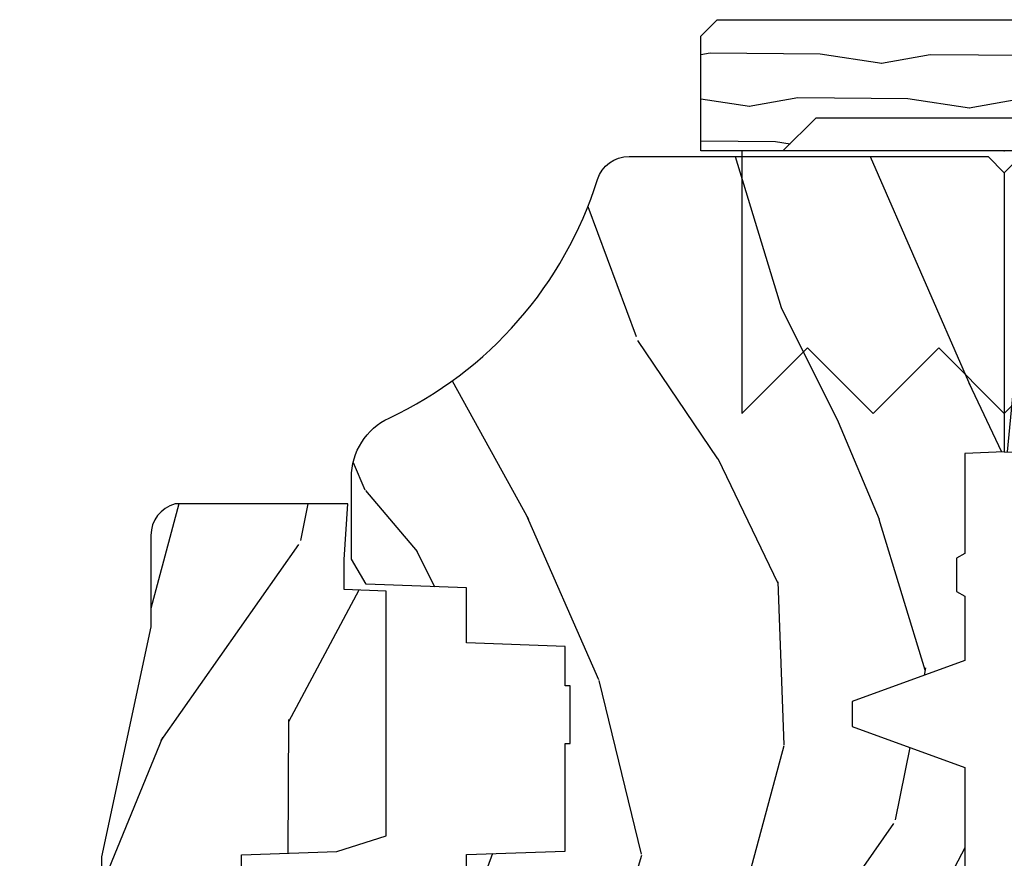
# Model space of a CAD drawing. Units: inches. Extents: x 1.1 to 88.2, y 0.4 to 50.2.
# Drawn here: x 63.1 to 65, y 6.7 to 8.3 of the extents above; entities that cross this region are included whole.
import ezdxf

# ---------------------------------------------------------------- set-up
doc = ezdxf.new("R2010")
doc.units = ezdxf.units.IN
doc.header["$MEASUREMENT"] = 0
doc.layers.add('ZP-ANNO-NPLT', color=7, linetype='Continuous', plot=False)
for name, color, linetype in [('ZP-SECT-HDWR', 53, 'Continuous'), ('ZP-SECT-WDHA', 11, 'Continuous'), ('ZP-SECT-WOOD', 104, 'Continuous')]:
    doc.layers.add(name, color=color, linetype=linetype)

# ---------------------------------------------------------------- blocks, each defined once
blk = doc.blocks.new('101CS - Vin21 LS C CM (Dual .6875 in 3mm IG) V J H Sc')
at = {"layer": 'ZP-SECT-WDHA'}
h = blk.add_hatch(dxfattribs=at)
h.set_pattern_fill('WOOD3', color=256, scale=2, angle=163, style=0, pattern_type=2)
h.set_pattern_definition([(158.2364, (4.218855167662347, -0.669731914846814), (20.45396798290167, -8.344771374467806), [0.240832, -23.842358]), (174.3099, (3.995189460325676, -0.5804366105940986), (-8.235181511295936, 0.4263690944681484), [0.305942, -9.892097999999997]), (208, (3.690755731253403, -0.5501033845350634), (-0.5847435903937086, -1.91261010378108), [0.226274, -2.602152]), (209.8476, (3.490967497543678, -0.6563326727335053), (-35.54768828883149, -20.50272857977593), [0.4386340000000001, -43.42478999999999]), (175.9946, (3.110517125243489, -0.8746386832248589), (18.38297247813528, -1.437476743240211), [0.266834, -26.416494]), (163, (2.844335586409734, -0.8560003253547279), (-2.497352921371544, -1.327866102480597), [0.5, -1.5]), (153.5376999999999, (2.366183208428218, -0.709814472993358), (8.978306718050995, -4.836323452587549), [0.24331, -11.922214]), (157.2893999999999, (4.060974447112073, -1.186136483066853), (16.6287403265194, -7.175302374271583), [0.200998, -19.898754]), (163, (3.875560930013918, -1.108536047003049), (-2.497352921371544, -1.327866102480597), [0.3, -1.7]), (191.3008, (3.588669503225005, -1.020824535586228), (-24.54716094300747, -5.043499394239721), [0.295296, -29.23435]), (215.125, (3.299098228013434, -1.078690558193137), (10.57415813511433, 7.224071108844611), [0.45607, -22.347438]), (202.2894, (2.926079082643603, -1.34109619301747), (-14.3993751268171, -6.054586024953077), [0.284254, -28.141088]), (169.3402, (2.663065129481637, -1.448909274051814), (-15.88561928555968, 2.765334394382427), [0.362216, -17.748554]), (151.1113, (2.307100549146035, -1.38190765059015), (25.02229161617255, -13.92425483963839), [0.38833, -38.444646]), (156.2902000000001, (3.879703990183976, -1.77904543176394), (-16.62874768410002, 7.175289077572956), [0.3423439999999994, -33.89213999999994]), (166.3665, (3.566255241345452, -1.641386861919684), (-31.18650071420278, 7.443263674111074), [0.340588, -33.718186]), (196.6901, (3.235264190223567, -1.561106577433214), (4.409962367830814, 0.7431255040166734), [0.360556, -6.850547999999999]), (210.4896, (2.889898422490105, -1.664656017209004), (-25.55825994297176, -15.19129255384614), [0.325576, -32.232064]), (177.9314, (2.609342167044779, -1.829847383601126), (-22.79293410148564, 0.6943551067665475), [0.310484, -30.737866]), (163, (2.299061003878051, -1.818640252661353), (-2.497352921371544, -1.327866102480597), [0.24, -1.759999999999999]), (150.0053999999999, (2.069547862446924, -1.748471043527892), (-16.04400167334359, 9.087905524651102), [0.266834, -26.416494]), (163, (3.725352598570999, -0.1633178408912883), (-2.497352921371544, -1.327866102480597), [0, -2]), (26.15240000000003, (3.369875755484528, -0.3683451903578359), (-36.87554735843706, -18.00538888531859), [0.4386339999999995, -43.42478999999992]), (9.565100000000033, (3.178861379364043, -2.08762222100627), (2.497352076502218, 1.327869099233074), [0.178886, -4.293249999999999]), (351.1301, (3.355259876695953, -2.057897313284865), (12.0603996767767, -1.595852046107204), [0.282842, -13.859292]), (319.8014, (3.634720076554508, -2.10150920036871), (8.393559450670804, -6.748938448303023), [0.152316, -15.07923]), (189.5651, (3.369875755484528, -0.3683451903578359), (-2.497352076502219, -1.327869099233074), [0.2236059999999997, -4.248529999999991]), (169.7098, (3.149377633819646, -0.4055013250095883), (17.79822734718652, -3.350093459302553), [0.342344, -33.89214000000001]), (152.8752999999999, (2.812539148603306, -0.3443471356423799), (-30.7601241373409, 15.67848221527703), [0.568858, -56.316992]), (152.6952, (4.283176942701352, -0.4593448685349486), (-10.89091849633435, 5.421060729349781), [0.2236059999999997, -22.13707199999996]), (178.5241, (4.084484764578391, -0.3567709032574271), (22.79293551970828, -0.6943538178398186), [0.37363, -36.989452]), (205.8789, (3.710977881959429, -0.3471475651535414), (31.88084594068392, 15.34964888471388), [0.3821, -37.827846]), (197.6952, (3.367195907061862, -0.5139227243815654), (-23.21929303946757, -7.540852312839229), [0.316228, -31.306548]), (172.4623, (3.06592976366138, -0.6100409372270051), (-10.14779136076372, 1.011111546693648), [0.364966, -11.80056]), (156.4181, (2.704117749231329, -0.5621654088845958), (31.344885410924, -13.76583238823936), [0.52345, -51.82155999999999]), (154.8699, (4.136991090339982, -0.9374972465164645), (10.89091361125098, -5.421068605812715), [0.282842, -13.859292]), (174.3099, (3.880920626859243, -0.8173809789555762), (-8.235181511295936, 0.4263690944681484), [0.305942, -9.892097999999997]), (205.5104, (3.576486897786963, -0.787047752896541), (26.88614988798455, 12.69389479119331), [0.3255759999999995, -32.23206399999993]), (208, (3.282651981316838, -0.9272655900749526), (-0.5847435903937086, -1.91261010378108), [0.367696, -2.460732]), (180.354, (2.957996101538533, -1.099888183397432), (27.20289793979688, 0.0487620292280626), [0.335262, -33.190848]), (159.6335000000001, (2.622741409158088, -1.101959713482457), (30.01700107381327, -11.26852463519537), [0.3405879999999994, -33.71818599999993]), (145.8973, (2.303445226225115, -0.9834272387574642), (-17.37187083675603, 11.58525502309056), [0.27203, -26.930912]), (154.2538, (3.990805237978612, -1.415649624497987), (-12.80351945054413, 6.005821017315287), [0.2630579999999995, -26.04283399999996]), (177.9314, (3.753860869617135, -1.301380791031554), (-22.79293410148564, 0.6943551067665475), [0.310484, -30.737866]), (195.0054, (3.443579706450407, -1.290173660091774), (11.31727641611973, 2.814114219735264), [0.37736, -18.490604]), (212.8991, (3.079087843597683, -1.387875665773108), (28.64036637139408, 18.43175097613516), [0.49679, -49.18217999999999]), (178.9454, (2.661969073894873, -1.657712527527785), (8.235181634652655, -0.4263644116476298), [0.291204, -14.269016]), (156.991, (2.370814005847407, -1.65235283068246), (-18.54135163249375, 7.760042155334037), [0.3821, -37.827846]), (139.8013999999999, (2.019113066770358, -1.5029993926493), (-8.393559450670804, 6.748938448303024), [0.152316, -15.07923]), (153.5376999999999, (3.815382215144971, -1.989432478075805), (8.978306718050995, -4.836323452587549), [0.24331, -11.922214]), (173.008, (3.597563941902755, -1.881011078703828), (-22.20819262847394, 2.606951578708766), [0.345254, -34.18010000000001]), (200.4054, (3.25487802259196, -1.838982984455881), (-30.71134915766887, -11.52445423798903), [0.4280179999999995, -42.37384999999992]), (192.0546, (3.438461171782087, -0.0756063294744678), (-15.72724097270063, -3.557234008732985), [0.205912, -20.385348]), (173.7843, (3.237089145236467, -0.1186098982206758), (32.35598179133584, -3.618064673815965), [0.4275519999999995, -42.32756599999992]), (155.8750000000001, (2.812051411354175, -0.0723181627141685), (12.80352490518391, -6.005810314090467), [0.4837359999999994, -15.64077999999998])])
edge = h.paths.add_edge_path()
edge.add_arc((4.37808185831281, -1.118999999999531), 0.1250000000010647, 270.0000000005341, 334.8498358746474)
edge.add_arc((5.170129279701201, -1.490868097945491), 0.7499999999977609, 107.4283039733489, 154.8498358749635, ccw=False)
edge.add_arc((4.926801910350735, -0.7157046584443241), 0.0624571182462919, 287.4154132025502, 360.6464405105027)
edge.add_line((4.989255053395012, -0.7150000000006145), (4.989275659361922, -0.0309999999999882))
edge.add_line((4.989275659361922, -0.0309999999999882), (4.958275659361923, 1.78e-14))
edge.add_line((4.958275659361923, 1.78e-14), (4.426776664530933, 7.82e-14))
edge.add_line((4.426776664530933, 7.82e-14), (4.423947077068163, -0.0749999990014345))
edge.add_line((4.423947077068163, -0.0749999990014345), (4.233025659361459, -0.0750000000005997))
edge.add_line((4.233025659361459, -0.0750000000005997), (4.224025659359639, -0.0910000000005909))
edge.add_line((4.224025659359639, -0.0910000000005909), (4.161025659361342, -0.0910000000005909))
edge.add_line((4.161025659361342, -0.0910000000005909), (4.152025659359509, -0.0750000000005997))
edge.add_line((4.152025659359509, -0.0750000000005997), (4.02937587368261, -0.0749999990014345))
edge.add_line((4.02937587368261, -0.0749999990014345), (3.951122272950755, -0.2900000000005747))
edge.add_line((3.951122272950755, -0.2900000000005747), (3.903429045773094, -0.2900000000005747))
edge.add_line((3.903429045773094, -0.2900000000005747), (3.825175445041253, -0.0749999990014345))
edge.add_line((3.825175445041253, -0.0749999990014345), (2.936308590075071, -0.0749999990014345))
edge.add_line((2.936308590075071, -0.0749999990014345), (2.860789622431269, -0.1650000000005747))
edge.add_line((2.860789622431269, -0.1650000000005747), (2.428533482696451, -0.1650000000005747))
edge.add_line((2.428533482696451, -0.1650000000005747), (2.321275659362157, -0.0750000000005997))
edge.add_line((2.321275659362157, -0.0750000000005997), (1.994094725552798, -0.0750000000005997))
edge.add_line((1.994094725552798, -0.0750000000005997), (1.989275659361823, -0.2130000000005765))
edge.add_line((1.989275659361823, -0.2130000000005765), (1.895275659362681, -0.2130000000005765))
edge.add_line((1.895275659362681, -0.2130000000005765), (1.890456593171705, -0.0750000000005997))
edge.add_line((1.890456593171705, -0.0750000000005997), (1.350185769111789, -0.0750000000005997))
edge.add_line((1.350185769111789, -0.0750000000005997), (1.286022000315, -0.136962231275632))
edge.add_line((1.286022000315, -0.136962231275632), (1.281585743678164, -0.264000000001559))
edge.add_line((1.281585743678164, -0.264000000001559), (1.231585743677072, -0.3156024576013721))
edge.add_line((1.231585743677072, -0.3156024576013721), (1.19588108009529, -0.3156024576013436))
edge.add_line((1.19588108009529, -0.3156024576013436), (1.184819876438162, -0.2643233386037664))
edge.add_line((1.184819876438162, -0.2643233386037664), (1.109093763072458, -0.2640000000005926))
edge.add_line((1.109093763072458, -0.2640000000005926), (1.048255053394981, -0.3100000000006418))
edge.add_line((1.048255053394981, -0.3100000000006418), (0.9422550533950158, -0.4160000000006221))
edge.add_line((0.9422550533950158, -0.4160000000006221), (0.9422550533950158, -0.5175500000006324))
edge.add_line((0.9422550533950158, -0.5175500000006324), (1.037275659362698, -0.6838000000005735))
edge.add_line((1.037275659362698, -0.6838000000005735), (1.117275659362704, -0.7442214903226585))
edge.add_line((1.117275659362704, -0.7442214903226585), (1.185557691665451, -0.7478000000005949))
edge.add_line((1.185557691665451, -0.7478000000005949), (1.196275659362697, -0.6878000000005642))
edge.add_line((1.196275659362697, -0.6878000000005642), (1.660775659362698, -0.6878000000005642))
edge.add_line((1.660775659362698, -0.6878000000005642), (1.664611908806222, -0.7610000000005499))
edge.add_arc((1.679703857423734, -0.7529080513830512), 0.0171244429253002, 208.1991648361223, 241.800835163819)
edge.add_line((1.67161190880622, -0.7680000000005549), (2.112275659362694, -0.7680000000005549))
edge.add_line((2.112275659362694, -0.7680000000005549), (2.120936010196658, -1.016000000000545))
edge.add_line((2.120936010196658, -1.016000000000545), (2.127936010196656, -1.02300000000055))
edge.add_line((2.127936010196656, -1.02300000000055), (2.516701725262009, -1.02300000000055))
edge.add_line((2.516701725262009, -1.02300000000055), (2.545275659362758, -1.087000000000628))
edge.add_line((2.545275659362758, -1.087000000000628), (2.794793098552048, -1.0870000000006))
edge.add_line((2.794793098552048, -1.0870000000006), (2.800275659361517, -1.244000000000596))
edge.add_line((2.800275659361517, -1.244000000000596), (3.112710021732794, -1.244000000000596))
edge.add_line((3.112710021732794, -1.244000000000596), (3.118192582542263, -1.0870000000006))
edge.add_line((3.118192582542263, -1.0870000000006), (3.520511072953098, -1.0870000000006))
edge.add_line((3.520511072953098, -1.0870000000006), (3.522676160661006, -1.025000000000588))
edge.add_line((3.522676160661006, -1.025000000000588), (3.659710554698989, -1.025000000000588))
edge.add_line((3.659710554698989, -1.025000000000588), (3.666275659363336, -0.8370000000006002))
edge.add_line((3.666275659363336, -0.8370000000006002), (3.871255053395017, -0.8370000000006143))
edge.add_line((3.871255053395017, -0.8370000000006143), (3.871255053395017, -0.8270000000006164))
edge.add_line((3.871255053395017, -0.8270000000006164), (3.981255053395003, -0.8270000000006164))
edge.add_line((3.981255053395003, -0.8270000000006164), (3.981255053395003, -0.8370000000006214))
edge.add_line((3.981255053395003, -0.8370000000006214), (4.056275659362739, -0.8370000000006002))
edge.add_line((4.056275659362739, -0.8370000000006002), (4.062840764027072, -1.025000000000588))
edge.add_line((4.062840764027072, -1.025000000000588), (4.167831177184865, -1.025000000000588))
edge.add_line((4.167831177184865, -1.025000000000588), (4.17451107295173, -1.216287187079487))
edge.add_line((4.17451107295173, -1.216287187079487), (4.222511072952414, -1.244000000000596))
edge.add_line((4.222511072952414, -1.244000000000596), (4.378081858313976, -1.244000000000596))
h = blk.add_hatch(dxfattribs=at)
h.set_pattern_fill('WOOD3', color=256, scale=2, angle=163, style=0, pattern_type=2)
h.set_pattern_definition([(158.2364, (4.75046114779581, -1.803258276716185), (20.45396798290167, -8.344771374467806), [0.240832, -23.842358]), (174.3099, (4.526795440459139, -1.71396297246347), (-8.235181511295936, 0.4263690944681484), [0.305942, -9.892097999999997]), (208, (4.222361711386867, -1.683629746404434), (-0.5847435903937086, -1.91261010378108), [0.226274, -2.602152]), (209.8476, (4.022573477677141, -1.789859034602876), (-35.54768828883149, -20.50272857977593), [0.4386340000000001, -43.42478999999999]), (175.9946, (3.642123105376953, -2.00816504509423), (18.38297247813528, -1.437476743240211), [0.266834, -26.416494]), (163, (3.375941566543197, -1.989526687224099), (-2.497352921371544, -1.327866102480597), [0.5, -1.5]), (153.5376999999999, (2.897789188561681, -1.843340834862729), (8.978306718050995, -4.836323452587549), [0.24331, -11.922214]), (157.2893999999999, (4.592580427245536, -2.319662844936228), (16.6287403265194, -7.175302374271583), [0.200998, -19.898754]), (163, (4.407166910147381, -2.242062408872421), (-2.497352921371544, -1.327866102480597), [0.3, -1.7]), (191.3008, (4.120275483358469, -2.1543508974556), (-24.54716094300747, -5.043499394239721), [0.295296, -29.23435]), (215.125, (3.830704208146897, -2.212216920062513), (10.57415813511433, 7.224071108844611), [0.45607, -22.347438]), (202.2894, (3.457685062777066, -2.474622554886838), (-14.3993751268171, -6.054586024953077), [0.284254, -28.141088]), (169.3402, (3.1946711096151, -2.582435635921182), (-15.88561928555968, 2.765334394382427), [0.362216, -17.748554]), (151.1113, (2.838706529279498, -2.515434012459518), (25.02229161617255, -13.92425483963839), [0.38833, -38.444646]), (156.2902000000001, (4.411309970317439, -2.912571793633311), (-16.62874768410002, 7.175289077572956), [0.3423439999999994, -33.89213999999994]), (166.3665, (4.097861221478915, -2.774913223789056), (-31.18650071420278, 7.443263674111074), [0.340588, -33.718186]), (196.6901, (3.76687017035703, -2.694632939302589), (4.409962367830814, 0.7431255040166734), [0.360556, -6.850547999999999]), (210.4896, (3.421504402623568, -2.798182379078376), (-25.55825994297176, -15.19129255384614), [0.325576, -32.232064]), (177.9314, (3.140948147178242, -2.963373745470502), (-22.79293410148564, 0.6943551067665475), [0.310484, -30.737866]), (163, (2.830666984011514, -2.952166614530721), (-2.497352921371544, -1.327866102480597), [0.24, -1.759999999999999]), (150.0053999999999, (2.601153842580387, -2.881997405397264), (-16.04400167334359, 9.087905524651102), [0.266834, -26.416494]), (163, (4.256958578704463, -1.296844202760659), (-2.497352921371544, -1.327866102480597), [0, -2]), (26.15240000000003, (3.901481735617991, -1.501871552227207), (-36.87554735843706, -18.00538888531859), [0.4386339999999995, -43.42478999999992]), (9.565100000000033, (3.710467359497506, -3.221148582875642), (2.497352076502218, 1.327869099233074), [0.178886, -4.293249999999999]), (351.1301, (3.886865856829416, -3.191423675154236), (12.0603996767767, -1.595852046107204), [0.282842, -13.859292]), (319.8014, (4.166326056687971, -3.235035562238081), (8.393559450670804, -6.748938448303023), [0.152316, -15.07923]), (189.5651, (3.901481735617991, -1.501871552227207), (-2.497352076502219, -1.327869099233074), [0.2236059999999997, -4.248529999999991]), (169.7098, (3.68098361395311, -1.539027686878959), (17.79822734718652, -3.350093459302553), [0.342344, -33.89214000000001]), (152.8752999999999, (3.344145128736769, -1.477873497511751), (-30.7601241373409, 15.67848221527703), [0.568858, -56.316992]), (152.6952, (4.814782922834815, -1.59287123040432), (-10.89091849633435, 5.421060729349781), [0.2236059999999997, -22.13707199999996]), (178.5241, (4.616090744711854, -1.490297265126798), (22.79293551970828, -0.6943538178398186), [0.37363, -36.989452]), (205.8789, (4.242583862092892, -1.480673927022913), (31.88084594068392, 15.34964888471388), [0.3821, -37.827846]), (197.6952, (3.898801887195325, -1.647449086250937), (-23.21929303946757, -7.540852312839229), [0.316228, -31.306548]), (172.4623, (3.597535743794843, -1.743567299096376), (-10.14779136076372, 1.011111546693648), [0.364966, -11.80056]), (156.4181, (3.235723729364792, -1.695691770753967), (31.344885410924, -13.76583238823936), [0.52345, -51.82155999999999]), (154.8699, (4.668597070473445, -2.071023608385839), (10.89091361125098, -5.421068605812715), [0.282842, -13.859292]), (174.3099, (4.412526606992706, -1.950907340824947), (-8.235181511295936, 0.4263690944681484), [0.305942, -9.892097999999997]), (205.5104, (4.108092877920427, -1.920574114765912), (26.88614988798455, 12.69389479119331), [0.3255759999999995, -32.23206399999993]), (208, (3.814257961450302, -2.060791951944324), (-0.5847435903937086, -1.91261010378108), [0.367696, -2.460732]), (180.354, (3.489602081671996, -2.2334145452668), (27.20289793979688, 0.0487620292280626), [0.335262, -33.190848]), (159.6335000000001, (3.154347389291551, -2.235486075351829), (30.01700107381327, -11.26852463519537), [0.3405879999999994, -33.71818599999993]), (145.8973, (2.835051206358578, -2.116953600626835), (-17.37187083675603, 11.58525502309056), [0.27203, -26.930912]), (154.2538, (4.522411218112075, -2.549175986367355), (-12.80351945054413, 6.005821017315287), [0.2630579999999995, -26.04283399999996]), (177.9314, (4.285466849750598, -2.434907152900922), (-22.79293410148564, 0.6943551067665475), [0.310484, -30.737866]), (195.0054, (3.97518568658387, -2.423700021961145), (11.31727641611973, 2.814114219735264), [0.37736, -18.490604]), (212.8991, (3.610693823731146, -2.521402027642476), (28.64036637139408, 18.43175097613516), [0.49679, -49.18217999999999]), (178.9454, (3.193575054028336, -2.791238889397153), (8.235181634652655, -0.4263644116476298), [0.291204, -14.269016]), (156.991, (2.90241998598087, -2.785879192551831), (-18.54135163249375, 7.760042155334037), [0.3821, -37.827846]), (139.8013999999999, (2.550719046903822, -2.636525754518668), (-8.393559450670804, 6.748938448303024), [0.152316, -15.07923]), (153.5376999999999, (4.346988195278434, -3.122958839945177), (8.978306718050995, -4.836323452587549), [0.24331, -11.922214]), (173.008, (4.129169922036219, -3.014537440573199), (-22.20819262847394, 2.606951578708766), [0.345254, -34.18010000000001]), (200.4054, (3.786484002725423, -2.972509346325249), (-30.71134915766887, -11.52445423798903), [0.4280179999999995, -42.37384999999992]), (192.0546, (3.97006715191555, -1.209132691343839), (-15.72724097270063, -3.557234008732985), [0.205912, -20.385348]), (173.7843, (3.76869512536993, -1.252136260090047), (32.35598179133584, -3.618064673815965), [0.4275519999999995, -42.32756599999992]), (155.8750000000001, (3.343657391487639, -1.20584452458354), (12.80352490518391, -6.005810314090467), [0.4837359999999994, -15.64077999999998])])
edge = h.paths.add_edge_path()
edge.add_line((3.658849447232881, -1.453468347086683), (3.665180303740697, -1.272176336631375))
edge.add_line((3.665180303740697, -1.272176336631375), (3.695071579906795, -1.178176336631381))
edge.add_line((3.695071579906795, -1.178176336631381), (4.161548448281195, -1.178176336631381))
edge.add_line((4.161548448281195, -1.178176336631381), (4.164342109840561, -1.258176336631393))
edge.add_line((4.164342109840561, -1.258176336631393), (4.221509856996391, -1.258176336631393))
edge.add_line((4.221509856996391, -1.258176336631393), (4.327509856996385, -1.251176336631374))
edge.add_line((4.327509856996385, -1.251176336631374), (4.327509856996385, -1.580223117430037))
edge.add_arc((4.267622455766463, -1.564176336633671), 0.0620000000000022, 269.9999999999934, 344.99999999999164, ccw=False)
edge.add_line((4.267622455766456, -1.626176336633676), (4.093509856996007, -1.626176336633676))
edge.add_line((4.093509856996007, -1.626176336633676), (3.655509856995905, -1.720176336632775))
edge.add_line((3.655509856995905, -1.720176336632775), (3.186509856996764, -1.720176336632775))
edge.add_line((3.186509856996764, -1.720176336632775), (3.183151744193224, -1.816340105426931))
edge.add_arc((3.121189512918043, -1.814176336631376), 0.0619999999999976, 270.0000000000066, 358.0000000000003, ccw=False)
edge.add_line((3.12118951291805, -1.876176336631374), (2.46750985699677, -1.876176336631374))
edge.add_line((2.46750985699677, -1.876176336631374), (2.434153522192502, -1.845266019805279))
edge.add_line((2.434153522192502, -1.845266019805279), (2.40771326198481, -1.498423619263476))
edge.add_line((2.40771326198481, -1.498423619263476), (2.538563404788959, -1.498423619263476))
edge.add_line((2.538563404788959, -1.498423619263476), (2.547966386538519, -1.229157452268978))
edge.add_line((2.547966386538519, -1.229157452268978), (2.580048270936316, -1.198176336631391))
edge.add_line((2.580048270936316, -1.198176336631391), (2.623490831579573, -1.198176336631391))
edge.add_line((2.623490831579573, -1.198176336631391), (2.625341632362648, -1.251176336631374))
edge.add_line((2.625341632362648, -1.251176336631374), (2.810990831579573, -1.251176336631374))
edge.add_line((2.810990831579573, -1.251176336631374), (3.088747397063912, -1.270176336631394))
edge.add_line((3.088747397063912, -1.270176336631394), (3.145534686270679, -1.270176336631394))
edge.add_line((3.145534686270679, -1.270176336631394), (3.148747397063885, -1.178176336631381))
edge.add_line((3.148747397063885, -1.178176336631381), (3.4720185907249, -1.178176336631381))
edge.add_line((3.4720185907249, -1.178176336631381), (3.5345185907249, -1.272176336631389))
edge.add_line((3.5345185907249, -1.272176336631389), (3.540849447232716, -1.453468347086683))
edge.add_line((3.540849447232716, -1.453468347086683), (3.658849447232881, -1.453468347086683))
at = {"layer": 'ZP-SECT-WOOD'}
blk.add_lwpolyline([(4.426776664530933, 7.82e-14), (4.423947077068163, -0.0749999990014345), (4.233025659361459, -0.0750000000005997), (4.224025659359639, -0.0910000000005909), (4.161025659361342, -0.0910000000005909), (4.152025659359509, -0.0750000000005997), (4.02937587368261, -0.0749999990014345), (3.951122272950755, -0.2900000000005747), (3.903429045773094, -0.2900000000005747), (3.825175445041253, -0.0749999990014345), (2.936308590075071, -0.0749999990014345), (2.860789622431269, -0.1650000000005747), (2.428533482696451, -0.1650000000005747), (2.321275659362157, -0.0750000000005997), (1.994094725552798, -0.0750000000005997), (1.989275659361823, -0.2130000000005765), (1.895275659362681, -0.2130000000005765), (1.890456593171705, -0.0750000000005997), (1.350185769111789, -0.0750000000005997)], dxfattribs=at)
for points in [[(3.522676160661006, -1.025000000000588), (3.659710554698989, -1.025000000000588), (3.666275659363336, -0.8370000000006002), (3.871255053395017, -0.8370000000006143), (3.871255053395017, -0.8270000000006164), (3.981255053395003, -0.8270000000006164), (3.981255053395003, -0.8370000000006214), (4.056275659362739, -0.8370000000006002), (4.062840764027072, -1.025000000000588), (4.167831177184865, -1.025000000000588), (4.17451107295173, -1.216287187079487), (4.222511072952414, -1.244000000000596), (4.378081858313976, -1.244000000000596, 0.2907626757106686), (4.491231489940588, -1.172124013992871, -0.2099198904063368), (4.945495168618819, -0.7752987329396462, 0.3308685763479798), (4.989255053395012, -0.7150000000006145), (4.989275659361922, -0.0309999999999882), (4.958275659361923, 1.78e-14)], [(3.540849447232716, -1.453468347086683), (3.658849447232881, -1.453468347086683), (3.658849447232881, -1.453468347086683), (3.665180303740697, -1.272176336631375), (3.695071579906795, -1.178176336631381), (4.161548448281195, -1.178176336631381), (4.164342109840561, -1.258176336631393), (4.221509856996391, -1.258176336631393), (4.327509856996385, -1.251176336631374), (4.327509856996385, -1.580223117430037, -0.3394542588633661), (4.267622455766456, -1.626176336633676), (4.093509856996007, -1.626176336633676), (3.655509856995905, -1.720176336632775), (3.186509856996764, -1.720176336632775)]]:
    blk.add_lwpolyline(points, format="xyb", dxfattribs=at)
blk = doc.blocks.new('101CS - Vin21 LS C CM (Dual .6875 in 3mm IG) V J L Sc')
at = {"layer": 'ZP-SECT-WDHA'}
h = blk.add_hatch(dxfattribs=at)
h.set_pattern_fill('WOOD3', color=256, scale=2, angle=163, pattern_type=2)
h.set_pattern_definition([(158.2364, (4.839324912336799, 0.6291192855418934), (20.45396798290167, -8.344771374467806), [0.240832, -23.842358]), (174.3099, (4.615659205000127, 0.7184145897946124), (-8.235181511295936, 0.4263690944681484), [0.305942, -9.892097999999997]), (208, (4.311225475927855, 0.7487478158536512), (-0.5847435903937086, -1.91261010378108), [0.226274, -2.602152]), (209.8476, (4.11143724221813, 0.6425185276552022), (-35.54768828883149, -20.50272857977593), [0.4386340000000001, -43.42478999999999]), (175.9946, (3.730986869917941, 0.424212517163852), (18.38297247813528, -1.437476743240211), [0.266834, -26.416494]), (163, (3.464805331084185, 0.4428508750339831), (-2.497352921371544, -1.327866102480597), [0.5, -1.5]), (153.5376999999999, (2.986652953102669, 0.5890367273953494), (8.978306718050995, -4.836323452587549), [0.24331, -11.922214]), (157.2893999999999, (4.681444191786525, 0.1127147173218539), (16.6287403265194, -7.175302374271583), [0.200998, -19.898754]), (163, (4.49603067468837, 0.1903151533856615), (-2.497352921371544, -1.327866102480597), [0.3, -1.7]), (191.3008, (4.209139247899457, 0.2780266648024821), (-24.54716094300747, -5.043499394239721), [0.295296, -29.23435]), (215.125, (3.919567972687886, 0.2201606421955695), (10.57415813511433, 7.224071108844611), [0.45607, -22.347438]), (202.2894, (3.546548827318055, -0.0422449926287563), (-14.3993751268171, -6.054586024953077), [0.284254, -28.141088]), (169.3402, (3.283534874156089, -0.1500580736631001), (-15.88561928555968, 2.765334394382427), [0.362216, -17.748554]), (151.1113, (2.927570293820487, -0.0830564502014362), (25.02229161617255, -13.92425483963839), [0.38833, -38.444646]), (156.2902000000001, (4.500173734858428, -0.4801942313752292), (-16.62874768410002, 7.175289077572956), [0.3423439999999994, -33.89213999999994]), (166.3665, (4.186724986019903, -0.3425356615309738), (-31.18650071420278, 7.443263674111074), [0.340588, -33.718186]), (196.6901, (3.855733934898019, -0.2622553770445073), (4.409962367830814, 0.7431255040166734), [0.360556, -6.850547999999999]), (210.4896, (3.510368167164557, -0.3658048168202939), (-25.55825994297176, -15.19129255384614), [0.325576, -32.232064]), (177.9314, (3.229811911719231, -0.5309961832124195), (-22.79293410148564, 0.6943551067665475), [0.310484, -30.737866]), (163, (2.919530748552503, -0.519789052272639), (-2.497352921371544, -1.327866102480597), [0.24, -1.759999999999999]), (150.0053999999999, (2.690017607121376, -0.4496198431391818), (-16.04400167334359, 9.087905524651102), [0.266834, -26.416494]), (163, (4.345822343245451, 1.135533359497422), (-2.497352921371544, -1.327866102480597), [0, -2]), (26.15240000000003, (3.99034550015898, 0.9305060100308786), (-36.87554735843706, -18.00538888531859), [0.4386339999999995, -43.42478999999992]), (9.565100000000033, (3.799331124038495, -0.7887710206175598), (2.497352076502218, 1.327869099233074), [0.178886, -4.293249999999999]), (351.1301, (3.975729621370405, -0.7590461128961544), (12.0603996767767, -1.595852046107204), [0.282842, -13.859292]), (319.8014, (4.25518982122896, -0.8026579999799992), (8.393559450670804, -6.748938448303023), [0.152316, -15.07923]), (189.5651, (3.99034550015898, 0.9305060100308786), (-2.497352076502219, -1.327869099233074), [0.2236059999999997, -4.248529999999991]), (169.7098, (3.769847378494098, 0.8933498753791226), (17.79822734718652, -3.350093459302553), [0.342344, -33.89214000000001]), (152.8752999999999, (3.433008893277758, 0.9545040647463309), (-30.7601241373409, 15.67848221527703), [0.568858, -56.316992]), (152.6952, (4.903646687375804, 0.8395063318537623), (-10.89091849633435, 5.421060729349781), [0.2236059999999997, -22.13707199999996]), (178.5241, (4.704954509252843, 0.9420802971312838), (22.79293551970828, -0.6943538178398186), [0.37363, -36.989452]), (205.8789, (4.331447626633881, 0.9517036352351659), (31.88084594068392, 15.34964888471388), [0.3821, -37.827846]), (197.6952, (3.987665651736314, 0.784928476007142), (-23.21929303946757, -7.540852312839229), [0.316228, -31.306548]), (172.4623, (3.686399508335831, 0.6888102631617095), (-10.14779136076372, 1.011111546693648), [0.364966, -11.80056]), (156.4181, (3.324587493905781, 0.7366857915041117), (31.344885410924, -13.76583238823936), [0.52345, -51.82155999999999]), (154.8699, (4.757460835014434, 0.3613539538722428), (10.89091361125098, -5.421068605812715), [0.282842, -13.859292]), (174.3099, (4.501390371533695, 0.4814702214331313), (-8.235181511295936, 0.4263690944681484), [0.305942, -9.892097999999997]), (205.5104, (4.196956642461415, 0.51180344749217), (26.88614988798455, 12.69389479119331), [0.3255759999999995, -32.23206399999993]), (208, (3.90312172599129, 0.3715856103137582), (-0.5847435903937086, -1.91261010378108), [0.367696, -2.460732]), (180.354, (3.578465846212985, 0.1989630169912821), (27.20289793979688, 0.0487620292280626), [0.335262, -33.190848]), (159.6335000000001, (3.24321115383254, 0.196891486906253), (30.01700107381327, -11.26852463519537), [0.3405879999999994, -33.71818599999993]), (145.8973, (2.923914970899566, 0.3154239616312466), (-17.37187083675603, 11.58525502309056), [0.27203, -26.930912]), (154.2538, (4.611274982653064, -0.1167984241092732), (-12.80351945054413, 6.005821017315287), [0.2630579999999995, -26.04283399999996]), (177.9314, (4.374330614291586, -0.0025295906428404), (-22.79293410148564, 0.6943551067665475), [0.310484, -30.737866]), (195.0054, (4.064049451124859, 0.0086775402969366), (11.31727641611973, 2.814114219735264), [0.37736, -18.490604]), (212.8991, (3.699557588272135, -0.0890244653843944), (28.64036637139408, 18.43175097613516), [0.49679, -49.18217999999999]), (178.9454, (3.282438818569325, -0.3588613271390706), (8.235181634652655, -0.4263644116476298), [0.291204, -14.269016]), (156.991, (2.991283750521859, -0.3535016302937493), (-18.54135163249375, 7.760042155334037), [0.3821, -37.827846]), (139.8013999999999, (2.63958281144481, -0.2041481922605861), (-8.393559450670804, 6.748938448303024), [0.152316, -15.07923]), (153.5376999999999, (4.435851959819423, -0.6905812776870947), (8.978306718050995, -4.836323452587549), [0.24331, -11.922214]), (173.008, (4.218033686577207, -0.5821598783151174), (-22.20819262847394, 2.606951578708766), [0.345254, -34.18010000000001]), (200.4054, (3.875347767266411, -0.5401317840671674), (-30.71134915766887, -11.52445423798903), [0.4280179999999995, -42.37384999999992]), (192.0546, (4.058930916456539, 1.223244870914243), (-15.72724097270063, -3.557234008732985), [0.205912, -20.385348]), (173.7843, (3.857558889910919, 1.180241302168031), (32.35598179133584, -3.618064673815965), [0.4275519999999995, -42.32756599999992]), (155.8750000000001, (3.432521156028627, 1.226533037674538), (12.80352490518391, -6.005810314090467), [0.4837359999999994, -15.64077999999998])])
edge = h.paths.add_edge_path()
edge.add_arc((4.378081858312822, -1.118999999999539), 0.1250000000010576, 270.0000000005288, 334.8498358746421)
edge.add_arc((5.170129279701201, -1.490868097945505), 0.7499999999977609, 107.4283039733489, 154.8498358749635, ccw=False)
edge.add_arc((4.926801910350734, -0.715704658444338), 0.0624571182462926, 287.4154132025509, 360.6464405105153)
edge.add_line((4.989255053395012, -0.7150000000006145), (4.989255053395067, -0.0309793940331329))
edge.add_line((4.989255053395067, -0.0309793940331329), (4.958275659361923, 1.78e-14))
edge.add_line((4.958275659361923, 1.78e-14), (4.426775659361879, 2.13e-14))
edge.add_line((4.426775659361879, 2.13e-14), (4.423947077068163, -0.0749999990014345))
edge.add_line((4.423947077068163, -0.0749999990014345), (4.233025659361459, -0.0750000000005997))
edge.add_line((4.233025659361459, -0.0750000000005997), (4.224025659359639, -0.0910000000005909))
edge.add_line((4.224025659359639, -0.0910000000005909), (4.161025659361342, -0.0910000000005909))
edge.add_line((4.161025659361342, -0.0910000000005909), (4.152025659359509, -0.0750000000005997))
edge.add_line((4.152025659359509, -0.0750000000005997), (4.02937587368261, -0.0749999990014345))
edge.add_line((4.02937587368261, -0.0749999990014345), (3.951122272950755, -0.2900000000005889))
edge.add_line((3.951122272950755, -0.2900000000005889), (3.903429045773094, -0.2900000000005889))
edge.add_line((3.903429045773094, -0.2900000000005889), (3.825175445041253, -0.0749999990014345))
edge.add_line((3.825175445041253, -0.0749999990014345), (2.936308590075071, -0.0749999990014345))
edge.add_line((2.936308590075071, -0.0749999990014345), (2.860789622431269, -0.1650000000005889))
edge.add_line((2.860789622431269, -0.1650000000005889), (2.428533482696451, -0.1650000000005889))
edge.add_line((2.428533482696451, -0.1650000000005889), (2.321275659362157, -0.0750000000005997))
edge.add_line((2.321275659362157, -0.0750000000005997), (1.994094725552798, -0.0750000000005997))
edge.add_line((1.994094725552798, -0.0750000000005997), (1.989275659361823, -0.2130000000005907))
edge.add_line((1.989275659361823, -0.2130000000005907), (1.895275659362681, -0.2130000000005907))
edge.add_line((1.895275659362681, -0.2130000000005907), (1.890456593171705, -0.0750000000005997))
edge.add_line((1.890456593171705, -0.0750000000005997), (1.350185769111789, -0.0750000000005997))
edge.add_line((1.350185769111789, -0.0750000000005997), (1.286022000315, -0.1369622312756462))
edge.add_line((1.286022000315, -0.1369622312756462), (1.281585743678164, -0.2640000000015732))
edge.add_line((1.281585743678164, -0.2640000000015732), (1.231585743677072, -0.3156024576013863))
edge.add_line((1.231585743677072, -0.3156024576013863), (1.19588108009529, -0.3156024576013578))
edge.add_line((1.19588108009529, -0.3156024576013578), (1.184733238120557, -0.2640000000005962))
edge.add_line((1.184733238120557, -0.2640000000005962), (1.109093763072436, -0.2640000000006104))
edge.add_line((1.109093763072436, -0.2640000000006104), (1.050647770733206, -0.3026869719716814))
edge.add_line((1.050647770733206, -0.3026869719716814), (0.9422550533950158, -0.4160000000006221))
edge.add_line((0.9422550533950158, -0.4160000000006221), (0.9422550533950158, -0.5175500000006324))
edge.add_line((0.9422550533950158, -0.5175500000006324), (1.037275659362698, -0.6838000000005735))
edge.add_line((1.037275659362698, -0.6838000000005735), (1.117275659362704, -0.7442214903226585))
edge.add_line((1.117275659362704, -0.7442214903226585), (1.185557691665451, -0.7478000000005949))
edge.add_line((1.185557691665451, -0.7478000000005949), (1.196275659362697, -0.6878000000005784))
edge.add_line((1.196275659362697, -0.6878000000005784), (1.660775659362698, -0.6878000000005784))
edge.add_line((1.660775659362698, -0.6878000000005784), (1.664611908806222, -0.7610000000005642))
edge.add_arc((1.679703857423734, -0.7529080513830654), 0.0171244429253002, 208.1991648361223, 241.800835163819)
edge.add_line((1.67161190880622, -0.7680000000005692), (2.112275659362694, -0.7680000000005692))
edge.add_line((2.112275659362694, -0.7680000000005692), (2.120936010196658, -1.016000000000559))
edge.add_line((2.120936010196658, -1.016000000000559), (2.127936010196656, -1.023000000000564))
edge.add_line((2.127936010196656, -1.023000000000564), (2.516701725262009, -1.023000000000564))
edge.add_line((2.516701725262009, -1.023000000000564), (2.545275659362758, -1.087000000000628))
edge.add_line((2.545275659362758, -1.087000000000628), (2.794793098552048, -1.087000000000614))
edge.add_line((2.794793098552048, -1.087000000000614), (2.800275659361517, -1.244000000000596))
edge.add_line((2.800275659361517, -1.244000000000596), (3.112710021732794, -1.244000000000596))
edge.add_line((3.112710021732794, -1.244000000000596), (3.118192582542263, -1.087000000000614))
edge.add_line((3.118192582542263, -1.087000000000614), (3.520511072953098, -1.087000000000614))
edge.add_line((3.520511072953098, -1.087000000000614), (3.522676160661006, -1.025000000000602))
edge.add_line((3.522676160661006, -1.025000000000602), (3.659710554698989, -1.025000000000602))
edge.add_line((3.659710554698989, -1.025000000000602), (3.666275659363336, -0.8370000000006143))
edge.add_line((3.666275659363336, -0.8370000000006143), (3.871255053395017, -0.8370000000006143))
edge.add_line((3.871255053395017, -0.8370000000006143), (3.871255053395017, -0.8270000000006164))
edge.add_line((3.871255053395017, -0.8270000000006164), (3.981255053395003, -0.8270000000006164))
edge.add_line((3.981255053395003, -0.8270000000006164), (3.981255053395003, -0.8370000000006214))
edge.add_line((3.981255053395003, -0.8370000000006214), (4.056275659362739, -0.8370000000006143))
edge.add_line((4.056275659362739, -0.8370000000006143), (4.062840764027072, -1.025000000000602))
edge.add_line((4.062840764027072, -1.025000000000602), (4.167831177184865, -1.025000000000602))
edge.add_line((4.167831177184865, -1.025000000000602), (4.17451107295173, -1.216287187079501))
edge.add_line((4.17451107295173, -1.216287187079501), (4.222511072952414, -1.244000000000596))
edge.add_line((4.222511072952414, -1.244000000000596), (4.378081858313976, -1.244000000000596))
at = {"layer": 'ZP-SECT-WOOD'}
blk.add_lwpolyline([(4.989255053395067, -0.0309793940331329), (4.958275659361923, 1.78e-14), (4.426775659361879, 2.13e-14), (4.423947077068163, -0.0749999990014345)], dxfattribs=at)
blk = doc.blocks.new('115MPA - 2941 Interior Tight Mullion 1 3-16 in CM Cover')
at = {"layer": 'ZP-SECT-WDHA'}
h = blk.add_hatch(dxfattribs=at)
h.set_pattern_fill('WOOD1', color=256, scale=0.1875, angle=63.00000000000001, style=0, pattern_type=2)
h.set_pattern_definition([(279.8699, (0.0232660794004572, 0.1997122541081735), (-0.0787578180550188, 0.6714376040223043), [0.09375, -0.84375]), (269.5651, (0.1244591276067519, 0.2744135224690154), (0.0819407950155689, -0.2521869127689913), [0.209631375, -0.209631375]), (261.4349, (0.2079909892494113, 0.2318519131184329), (-0.0031830178745224, -0.4192506019536986), [0.1185855, -0.474341625])])
h.paths.add_polyline_path([(0.0625, 0.359375), (0, 0.421875), (0, 0.578125), (0.21875, 0.578125), (0.25, 0.546875), (0.25, -0.546875), (0.21875, -0.578125), (0, -0.578125), (0, -0.421875), (0.0625, -0.359375)])
at = {"layer": 'ZP-SECT-WOOD'}
blk.add_lwpolyline([(0.0625, 0.359375), (0, 0.421875), (0, 0.578125), (0.21875, 0.578125), (0.25, 0.546875), (0.25, -0.546875), (0.21875, -0.578125), (0, -0.578125), (0, -0.421875), (0.0625, -0.359375), (0.0625, 0.359375)], close=True, dxfattribs=at)
blk = doc.blocks.new('120F - Corigated Fastner')
at = {"layer": 'ZP-ANNO-NPLT'}
blk.add_point((0, 0), dxfattribs=at)
at = {"layer": 'ZP-SECT-HDWR'}
blk.add_lwpolyline([(-0.5, 0.5000000000000001), (-0.3750012999999999, 0.375), (-0.2500009999999999, 0.5), (-0.1250008999999999, 0.375), (-6.556510999e-07, 0.5), (0.1249995000000001, 0.375), (0.2499997000000001, 0.5), (0.3749999000000001, 0.375), (0.5000001000000002, 0.5), (0.5, -1e-16), (-0.5, 1e-16), (-0.5000014999999999, 0.5000000000000001)], dxfattribs=at)
blk = doc.blocks.new('104MSP - Clad AW-CM Tight Mull Covers')
at = {"rotation": 90}
blk.add_blockref('115MPA - 2941 Interior Tight Mullion 1 3-16 in CM Cover', (0, 5), dxfattribs=at)
at = {"yscale": -1}
blk.add_blockref('120F - Corigated Fastner', (0, 5), dxfattribs=at)
blk = doc.blocks.new('101CS - Vin21 LS C CM (Dual .6875 in 3mm IG) V-V Vertical Mullion')
blk.add_blockref('104MSP - Clad AW-CM Tight Mull Covers', (0, 0))
at = {"xscale": -1, "rotation": 270}
blk.add_blockref('101CS - Vin21 LS C CM (Dual .6875 in 3mm IG) V J H Sc', (0, 0), dxfattribs=at)
at = {"rotation": 90}
blk.add_blockref('101CS - Vin21 LS C CM (Dual .6875 in 3mm IG) V J L Sc', (0, 0), dxfattribs=at)

msp = doc.modelspace()

# ---------------------------------------------------------------- block references
msp.add_blockref('101CS - Vin21 LS C CM (Dual .6875 in 3mm IG) V-V Vertical Mullion', (65, 3.000000000000007))

doc.saveas('drawing.dxf')
